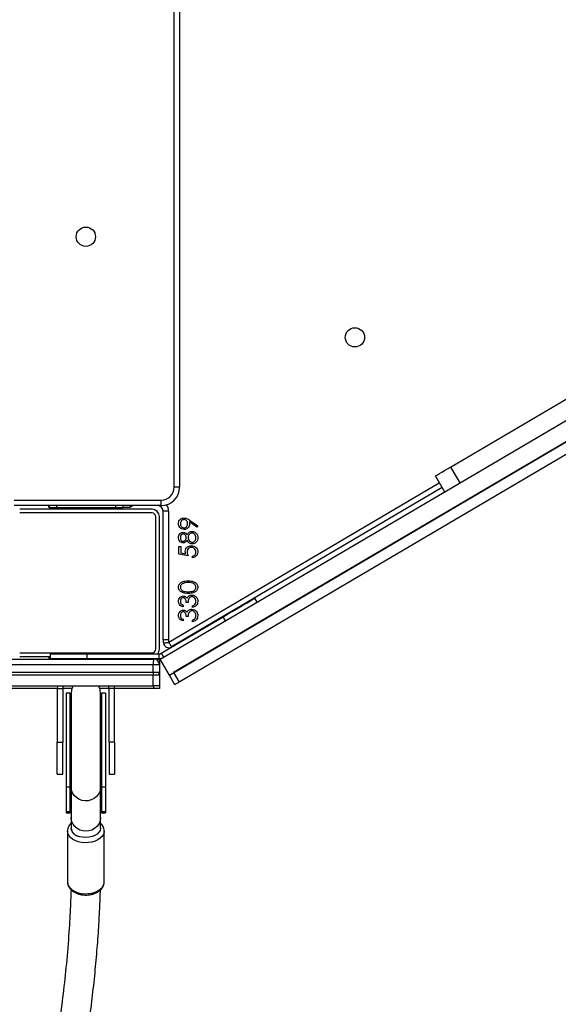
# Model space of a CAD drawing. Units: millimetres. Extents: x 8960 to 11685, y -444 to 818.
# Drawn here: x 10888 to 10918, y -120 to -66 of the extents above; entities that cross this region are included whole.
import ezdxf

# ---------------------------------------------------------------- set-up
doc = ezdxf.new("R2010")
doc.units = ezdxf.units.MM
doc.header["$LTSCALE"] = 50
doc.header["$PDSIZE"] = -1
doc.layers.add('VP-DIM', color=7, linetype='Continuous')
doc.layers.add('VP-HIC', color=6, linetype='Continuous')
doc.layers.add('VP-EQ', color=7, linetype='Continuous', true_color=0x8a3492)
doc.dimstyles.get("Standard").update_dxf_attribs({"dimtxt": 14, "dimasz": 20, "dimexe": 20, "dimexo": 50, "dimgap": 20, "dimtad": 0, "dimdec": 0, "dimzin": 0, "dimdsep": 46, "dimtxsty": 'Standard', "dimcen": -0.09, "dimadec": 0, "dimazin": 0, "dimtfac": 1, "dimtdec": 4, "dimtofl": 0, "dimtmove": 0, "dimatfit": 3, "dimfxl": 70, "dimfxlon": 1, "dimtolj": 1, "dimtzin": 0, "dimarcsym": 0})

# ---------------------------------------------------------------- blocks, each defined once
blk = doc.blocks.new('*D28')
at = {"layer": 'Defpoints', "color": 0}
for p in [(10548.026, 381.728), (10502.943, -290.692), (11482.857, -290.692)]:
    blk.add_point(p, dxfattribs=at)
at = {"layer": 'VP-DIM', "color": 0, "lineweight": -2}
for p, q in [((11412.857, 381.728), (11502.857, 381.728)), ((11482.857, 361.728), (11482.857, 105.518)), ((11482.857, -270.692), (11482.857, -14.482)), ((11412.857, -290.692), (11502.857, -290.692))]:
    blk.add_line(p, q, dxfattribs=at)
at = {"layer": 'VP-DIM', "color": 0}
for points in [[(11486.19, 361.728), (11479.524, 361.728), (11482.857, 381.728)], [(11479.524, -270.692), (11486.19, -270.692), (11482.857, -290.692)]]:
    blk.add_solid(points, dxfattribs=at)
at = {"layer": 'VP-DIM', "color": 0, "insert": (11482.857, 45.518), "char_height": 30, "attachment_point": 5, "rotation": 90}
blk.add_mtext('\\A1;675', dxfattribs=at)
blk = doc.blocks.new('*D29')
at = {"layer": 'Defpoints', "color": 0}
for p in [(10548.026, 531.728), (10551.943, -443.692), (11665.184, -443.692)]:
    blk.add_point(p, dxfattribs=at)
at = {"layer": 'VP-DIM', "color": 0, "lineweight": -2}
for p, q in [((11595.184, 531.728), (11685.184, 531.728)), ((11665.184, 511.728), (11665.184, 104.018)), ((11665.184, -423.692), (11665.184, -15.982)), ((11595.184, -443.692), (11685.184, -443.692))]:
    blk.add_line(p, q, dxfattribs=at)
at = {"layer": 'VP-DIM', "color": 0}
for points in [[(11668.517, 511.728), (11661.85, 511.728), (11665.184, 531.728)], [(11661.85, -423.692), (11668.517, -423.692), (11665.184, -443.692)]]:
    blk.add_solid(points, dxfattribs=at)
at = {"layer": 'VP-DIM', "color": 0, "insert": (11665.184, 44.018), "char_height": 30, "attachment_point": 5, "rotation": 90}
blk.add_mtext('\\A1;975', dxfattribs=at)
blk = doc.blocks.new('*D34')
at = {"layer": 'Defpoints', "color": 0}
for p in [(11223.184, 699.84), (11223.184, 39.545), (9793.184, -85.403)]:
    blk.add_point(p, dxfattribs=at)
at = {"layer": 'VP-DIM', "color": 0, "lineweight": -2}
for p, q in [((9793.184, 629.84), (9793.184, 719.84)), ((11223.184, 629.84), (11223.184, 719.84)), ((9813.184, 699.84), (10438.184, 699.84)), ((11203.184, 699.84), (10578.184, 699.84))]:
    blk.add_line(p, q, dxfattribs=at)
at = {"layer": 'VP-DIM', "color": 0}
for points in [[(9813.184, 703.173), (9813.184, 696.506), (9793.184, 699.84)], [(11203.184, 696.506), (11203.184, 703.173), (11223.184, 699.84)]]:
    blk.add_solid(points, dxfattribs=at)
at = {"layer": 'VP-DIM', "color": 0, "insert": (10508.184, 699.84), "char_height": 30, "attachment_point": 5}
blk.add_mtext('\\A1;1435', dxfattribs=at)
blk = doc.blocks.new('*D36')
at = {"layer": 'Defpoints', "color": 0}
for p in [(11375.184, 798.402), (11375.184, 41.564), (9605.207, -133.423)]:
    blk.add_point(p, dxfattribs=at)
at = {"layer": 'VP-DIM', "color": 0, "lineweight": -2}
for p, q in [((9605.207, 728.402), (9605.207, 818.402)), ((11375.184, 728.402), (11375.184, 818.402)), ((9625.207, 798.402), (10447.683, 798.402)), ((11355.184, 798.402), (10582.683, 798.402))]:
    blk.add_line(p, q, dxfattribs=at)
at = {"layer": 'VP-DIM', "color": 0}
for points in [[(9625.207, 801.735), (9625.207, 795.068), (9605.207, 798.402)], [(11355.184, 795.068), (11355.184, 801.735), (11375.184, 798.402)]]:
    blk.add_solid(points, dxfattribs=at)
at = {"layer": 'VP-DIM', "color": 0, "insert": (10515.183, 798.402), "char_height": 30, "attachment_point": 5}
blk.add_mtext('\\A1;1770', dxfattribs=at)
blk = doc.blocks.new('0330_ok')
at = {"color": 7, "linetype": 'Continuous', "lineweight": 25}
for p, q in [((24894.34, 38766.22), (23690.15, 40814.6)), ((23697.45, 40814.03), (24898.15, 38771.57)), ((24885.72, 38761.15), (23681.53, 40809.54)), ((23692.28, 40810.99), (24892.98, 38768.53)), ((24781.25, 38919.12), (24667.53, 39112.56)), ((24781.25, 38919.12), (24789.88, 38924.18)), ((24786.08, 38910.91), (24794.7, 38915.97)), ((24792.35, 38914.59), (24879, 38767.45)), ((24854.66, 38813.98), (24852.51, 38812.71)), ((24864.79, 38796.75), (24862.64, 38795.48)), ((24882.41, 38761.85), (24862.64, 38795.48)), ((24810.02, 38777.19), (24813.1, 38781.69)), ((24813.81, 38781.19), (24811.03, 38777.13)), ((24813.1, 38781.69), (24813.81, 38781.19)), ((24830.53, 38778.87), (24829.63, 38778.87)), ((24857.58, 38778.74), (24856.68, 38778.74)), ((24865.27, 38778.74), (24864.38, 38778.74)), ((24827.78, 38772.46), (24828.32, 38775.09)), ((24829.51, 38776.43), (24828.48, 38771.43)), ((24854.76, 38776.43), (24854.76, 38775.41)), ((24856.3, 38773.74), (24857.2, 38773.74)), ((24862.45, 38776.43), (24862.45, 38775.41)), ((24863.99, 38773.74), (24864.89, 38773.74)), ((24096.18, 38771.81), (24792.18, 38771.81)), ((24792.18, 38768.81), (24096.18, 38768.81)), ((24792.18, 38771.81), (24792.18, 38768.81)), ((24824.38, 38772.46), (24827.78, 38772.46)), ((24824.38, 38771.43), (24824.38, 38772.46)), ((24828.48, 38771.43), (24824.38, 38771.43)), ((24892.98, 38768.53), (24898.15, 38771.57)), ((24899.51, 38769.26), (24894.34, 38766.22)), ((24805.18, 38765.81), (24875.18, 38765.81)), ((24805.18, 38765.81), (24805.18, 38762.81)), ((24875.18, 38762.81), (24805.18, 38762.81)), ((24875.18, 38765.81), (24875.18, 38762.81)), ((24882.41, 38761.85), (24884.56, 38763.11)), ((24894.34, 38766.22), (24885.72, 38761.15)), ((24799.18, 38681.81), (24799.18, 38761.81)), ((24802.18, 38761.81), (24799.18, 38761.81)), ((24802.18, 38761.81), (24802.18, 38681.81)), ((24880.18, 38760.81), (24808.18, 38760.81)), ((24880.18, 38758.81), (24808.18, 38758.81)), ((24882.75, 38760.58), (24885.25, 38760.58)), ((24882.75, 38721.57), (24882.75, 38760.58)), ((24885.25, 38721.57), (24885.25, 38760.58)), ((24885.68, 38760.81), (24895.68, 38760.81)), ((24885.68, 38760.41), (24885.68, 38760.81)), ((24885.68, 38760.41), (24885.68, 38757.81)), ((24885.68, 37709.2), (24885.68, 38757.81)), ((24888.68, 38760.81), (24888.68, 38757.47)), ((24888.68, 38760.81), (24892.68, 38760.81)), ((24892.68, 38757.47), (24888.68, 38757.47)), ((24888.68, 38757.47), (24888.68, 37708.85)), ((24892.68, 38757.47), (24892.68, 38760.81)), ((24892.68, 37708.85), (24892.68, 38757.47)), ((24894.18, 38760.81), (24900.18, 38760.81)), ((24894.18, 38757.47), (24894.18, 38760.81)), ((24900.18, 38757.47), (24894.18, 38757.47)), ((24894.18, 37708.85), (24894.18, 38757.47)), ((24895.68, 38760.81), (24901.68, 38760.81)), ((24900.18, 38760.81), (24900.18, 38757.47)), ((24900.18, 37708.85), (24900.18, 38757.47)), ((24901.68, 38760.81), (24901.68, 38757.81)), ((24901.68, 38757.81), (24901.68, 38736.41)), ((24804.18, 38756.81), (24804.18, 38684.81)), ((24806.18, 38756.81), (24806.18, 38684.81)), ((24882.18, 38684.81), (24882.18, 38756.81)), ((24802.18, 38746.49), (24803.18, 38744.73)), ((24802.18, 38744.73), (24803.18, 38744.73)), ((24803.18, 38744.73), (24803.18, 38740.9)), ((24802.18, 38740.9), (24803.18, 38740.9)), ((24803.18, 38736.9), (24803.18, 38740.9)), ((24803.18, 38704.9), (24803.18, 38736.9)), ((24804.18, 38736.81), (24803.18, 38736.81)), ((24901.68, 38736.41), (24901.68, 38733.41)), ((24930.68, 38736.41), (24901.68, 38736.41)), ((24930.68, 38736.41), (24930.68, 38733.41)), ((24930.68, 38736.41), (24948.18, 38736.41)), ((24948.18, 38733.41), (24948.18, 38736.41)), ((24901.68, 38733.41), (24901.68, 38728.32)), ((24930.68, 38733.41), (24901.68, 38733.41)), ((24904.18, 38731.56), (24904.18, 38729.31)), ((24904.18, 38731.56), (24955.26, 38731.56)), ((24930.68, 38733.41), (24948.18, 38733.41)), ((24955.26, 38731.56), (24955.26, 38729.31)), ((24955.26, 38731.56), (24968.72, 38731.56)), ((24968.72, 38731.56), (24968.72, 38729.31)), ((24968.72, 38731.56), (24969.22, 38731.56)), ((24969.22, 38729.29), (24969.22, 38731.56)), ((25006.77, 38730.81), (24979.07, 38730.81)), ((24904.18, 38729.31), (24955.26, 38729.31)), ((24955.26, 38729.31), (24968.72, 38729.31)), ((24971.76, 38728.81), (24955.26, 38728.81)), ((24968.93, 38729.18), (24968.19, 38728.81)), ((24977.53, 38728.81), (24971.76, 38728.81)), ((24885.25, 38721.57), (24882.75, 38721.57)), ((24882.75, 38701.58), (24882.75, 38721.57)), ((24885.25, 38701.58), (24885.25, 38721.57)), ((24901.68, 38713.34), (24901.68, 38708.21)), ((24904.18, 38712.31), (24904.18, 38710.06)), ((24955.26, 38712.31), (24904.18, 38712.31)), ((24904.18, 38710.06), (24955.26, 38710.06)), ((24955.26, 38712.81), (24971.76, 38712.81)), ((24955.26, 38712.31), (24955.26, 38710.06)), ((24968.72, 38712.31), (24955.26, 38712.31)), ((24955.26, 38710.06), (24968.72, 38710.06)), ((24968.72, 38712.31), (24968.72, 38710.06)), ((24968.72, 38710.06), (24969.22, 38710.06)), ((24969.22, 38710.06), (24969.22, 38712.34)), ((24971.76, 38712.81), (24977.53, 38712.81)), ((24979.07, 38710.81), (25006.77, 38710.81)), ((24803.18, 38700.9), (24803.18, 38704.9)), ((24803.18, 38704.81), (24804.18, 38704.81)), ((24901.68, 38708.21), (24930.68, 38708.21)), ((24901.68, 38705.21), (24901.68, 38708.21)), ((24901.68, 38705.21), (24901.68, 38647.3)), ((24901.68, 38705.21), (24930.68, 38705.21)), ((24948.18, 38708.21), (24930.68, 38708.21)), ((24930.68, 38705.21), (24930.68, 38708.21)), ((24948.18, 38705.21), (24930.68, 38705.21)), ((24948.18, 38705.21), (24948.18, 38708.21)), ((24802.18, 38700.9), (24803.18, 38700.9)), ((24803.18, 38700.73), (24802.18, 38700.73)), ((24803.18, 38700.9), (24803.18, 38700.73)), ((24885.25, 38701.58), (24882.75, 38701.58)), ((24884.18, 38684.81), (24884.18, 38701.58)), ((24885.68, 38700.81), (24884.18, 38700.81))]:
    blk.add_line(p, q, dxfattribs=at)
at = {"color": 8, "linetype": 'Continuous', "lineweight": 25}
for p, q in [((24876.42, 38765.92), (24789.77, 38913.07)), ((24885.1, 38761.83), (24885.26, 38761.93)), ((24885.25, 38760.41), (24885.68, 38760.41)), ((24885.68, 38757.9), (24885.68, 38757.9)), ((24901.68, 38757.81), (24900.18, 38757.81)), ((24802.18, 38736.9), (24803.18, 38736.9)), ((24885.25, 38720.81), (24885.68, 38720.81)), ((24802.18, 38704.9), (24803.18, 38704.9))]:
    blk.add_line(p, q, dxfattribs=at)
at = {"color": 7, "linetype": 'Continuous', "lineweight": 25, "flags": 128}
for points in [[(24786.08, 38910.91), (24786.03, 38911), (24785.78, 38911.41), (24785.36, 38912.14), (24784.76, 38913.15), (24784.03, 38914.4), (24783.17, 38915.85), (24782.24, 38917.44), (24781.25, 38919.12)], [(24862.64, 38795.48), (24861.2, 38797.93), (24859.78, 38800.33), (24858.43, 38802.64), (24857.16, 38804.8), (24856, 38806.76), (24854.98, 38808.5), (24854.11, 38809.98), (24853.42, 38811.15), (24852.92, 38812.01), (24852.61, 38812.54), (24852.51, 38812.71)], [(24898.15, 38771.57), (24898.43, 38771.11), (24898.68, 38770.67), (24898.92, 38770.27), (24899.12, 38769.92), (24899.29, 38769.64), (24899.41, 38769.43), (24899.49, 38769.3), (24899.51, 38769.26)], [(24879, 38767.45), (24878.95, 38767.42), (24878.81, 38767.33), (24878.57, 38767.19), (24878.25, 38767), (24877.85, 38766.77), (24877.41, 38766.51), (24876.92, 38766.22), (24876.42, 38765.92)], [(24876.95, 38762.97), (24876.94, 38763.03), (24876.91, 38763.2), (24876.86, 38763.47), (24876.79, 38763.84), (24876.71, 38764.28), (24876.62, 38764.79), (24876.52, 38765.35), (24876.42, 38765.92)], [(24901.68, 38736.41), (24900.51, 38736.3), (24900.18, 38736.22)], [(24904.18, 38729.31), (24905.94, 38729.13), (24906.67, 38728.94)], [(24977.32, 38728.81), (24977.68, 38728.8), (24978.76, 38728.52), (24979.78, 38727.88), (24980.7, 38726.91), (24981.46, 38725.65), (24982.05, 38724.17), (24982.42, 38722.53), (24982.57, 38720.81)], [(24982.57, 38720.81), (24982.48, 38719.09), (24982.15, 38717.46), (24981.62, 38715.97), (24980.89, 38714.72), (24980, 38713.75), (24979, 38713.11), (24977.93, 38712.83), (24977.74, 38712.82)], [(24907.03, 38712.81), (24905.94, 38712.5), (24904.18, 38712.31)], [(24900.18, 38705.4), (24900.51, 38705.33), (24901.68, 38705.21)]]:
    blk.add_lwpolyline(points, dxfattribs=at)
at = {"color": 8, "linetype": 'Continuous', "lineweight": 25, "flags": 128}
for points in [[(24979.17, 38730.81), (24979.68, 38730.77), (24980.87, 38730.41), (24982, 38729.7), (24983.02, 38728.67), (24983.9, 38727.36), (24984.6, 38725.81), (24985.11, 38724.08), (24985.39, 38722.24), (24985.45, 38720.34), (24985.28, 38718.46), (24984.88, 38716.66), (24984.27, 38715.01), (24983.48, 38713.58), (24982.52, 38712.4), (24981.44, 38711.53), (24980.28, 38710.99), (24979.07, 38710.81)], [(25006.77, 38710.81), (25007.98, 38710.99), (25009.14, 38711.53), (25010.22, 38712.4), (25011.18, 38713.58), (25011.97, 38715.01), (25012.58, 38716.66), (25012.98, 38718.46), (25013.15, 38720.34), (25013.09, 38722.24), (25012.81, 38724.08), (25012.3, 38725.81), (25011.6, 38727.36), (25010.72, 38728.67), (25009.7, 38729.7), (25008.57, 38730.41), (25007.38, 38730.77), (25006.77, 38730.81)], [(24955.26, 38729.31), (24953.62, 38729.13), (24952.95, 38728.94)], [(24955.26, 38728.81), (24956.06, 38728.77), (24957.63, 38728.39), (24959.09, 38727.67), (24960.36, 38726.62), (24961.4, 38725.3), (24962.15, 38723.77), (24962.58, 38722.11), (24962.67, 38720.38), (24962.41, 38718.67), (24961.82, 38717.07), (24960.92, 38715.63), (24959.75, 38714.44), (24958.38, 38713.55), (24956.86, 38713), (24955.26, 38712.81), (24955.26, 38712.81)], [(24971.76, 38728.81), (24972.37, 38728.79), (24973.92, 38728.47), (24975.37, 38727.8), (24976.65, 38726.83), (24977.72, 38725.58), (24978.52, 38724.11), (24979.01, 38722.5), (24979.18, 38720.81), (24979.01, 38719.13), (24978.52, 38717.51), (24977.72, 38716.05), (24976.65, 38714.8), (24975.37, 38713.82), (24973.92, 38713.16), (24972.37, 38712.84), (24971.76, 38712.81)], [(24952.62, 38712.81), (24953.62, 38712.5), (24955.26, 38712.31)]]:
    blk.add_lwpolyline(points, dxfattribs=at)
at = {"color": 7, "linetype": 'Continuous', "lineweight": 25}
for centre in [(24710.7, 38867.16), (24655.99, 38720.81)]:
    blk.add_circle(centre, 5.25, dxfattribs=at)
for centre, radius, start, end in [((24792.18, 38761.81), 10, 0, 90), ((24792.18, 38761.81), 7, 0, 90), ((24805.18, 38759.81), 3, 90, 180), ((24875.18, 38772.81), 7, 270, 280.2225), ((24875.18, 38772.81), 10, 270, 280.2225), ((24876.42, 38765.92), 3, 280.2225, 30.4934), ((24880.25, 38760.58), 5, 0, 30.45), ((24808.18, 38756.81), 4, 90, 180), ((24808.18, 38756.81), 2, 90, 180), ((24880.18, 38756.81), 4, 49.8734, 90), ((24880.18, 38756.81), 2, 0, 90), ((24880.25, 38760.58), 2.5, 0, 30.45), ((24882.68, 38760.41), 3, 0, 30.45), ((24888.68, 38757.81), 3, 90, 180), ((24887.94, 38764.19), 6.77, 250.4842, 276.279), ((24892.68, 38757.81), 3, 60, 90), ((24901.68, 38730.41), 3, 90, 120), ((24976.87, 38717.97), 5.2, 277.3398, 345.5755), ((24901.68, 38711.21), 3, 240, 270)]:
    blk.add_arc(centre, radius, start, end, dxfattribs=at)
at = {"color": 8, "linetype": 'Continuous', "lineweight": 25}
for centre, radius, start, end in [((24805.18, 38759.81), 6, 90, 124.9309), ((24892.72, 38780.1), 22.64, 269.8806, 273.6793), ((24968.72, 38721.93), 7.38, 90.0399, 111.2155), ((24968.72, 38719.69), 7.38, 248.7845, 269.9601)]:
    blk.add_arc(centre, radius, start, end, dxfattribs=at)
at = {"color": 7, "linetype": 'Continuous', "lineweight": 25}
for points, knots in [([(24816.17, 38778.52), (24816.21, 38778.95), (24816.29, 38779.71), (24816.73, 38780.32), (24816.93, 38780.59)], [0, 0, 0, 0, 0.559378, 1, 1, 1, 1]), ([(24818.11, 38775.86), (24817.82, 38776.02), (24817.25, 38776.34), (24816.6, 38776.99), (24816.23, 38777.75), (24816.19, 38778.27), (24816.17, 38778.52)], [0, 0, 0, 0, 0.2804824, 0.5602371, 0.7800879, 1, 1, 1, 1]), ([(24816.93, 38780.59), (24817.36, 38780.96), (24818.13, 38781.62), (24819.14, 38781.67), (24819.58, 38781.69)], [0, 0, 0, 0, 0.5577514, 1, 1, 1, 1]), ([(24819.57, 38780.66), (24819.23, 38780.64), (24818.54, 38780.6), (24817.71, 38780.07), (24817.17, 38779.35), (24817.1, 38778.81), (24817.07, 38778.54)], [0, 0, 0, 0, 0.280655, 0.560045, 0.780226, 1, 1, 1, 1]), ([(24817.07, 38778.54), (24817.13, 38778.21), (24817.25, 38777.54), (24817.95, 38776.88), (24818.73, 38776.49), (24819.25, 38776.45), (24819.52, 38776.43)], [0, 0, 0, 0, 0.278333, 0.558517, 0.779161, 1, 1, 1, 1]), ([(24819.52, 38776.43), (24819.87, 38776.46), (24820.57, 38776.52), (24821.4, 38777.08), (24821.97, 38777.81), (24822.04, 38778.36), (24822.07, 38778.63)], [0, 0, 0, 0, 0.280275, 0.560099, 0.780227, 1, 1, 1, 1]), ([(24822.07, 38778.63), (24822.01, 38778.97), (24821.9, 38779.63), (24820.97, 38780.51), (24820.1, 38780.61), (24819.57, 38780.66)], [0, 0, 0, 0, 0.2798082, 0.5601468, 1, 1, 1, 1]), ([(24819.58, 38781.69), (24820.07, 38781.66), (24821.03, 38781.6), (24822.16, 38780.79), (24822.84, 38779.73), (24822.92, 38778.98), (24822.97, 38778.6)], [0, 0, 0, 0, 0.280541, 0.559264, 0.779791, 1, 1, 1, 1]), ([(24822.97, 38778.6), (24822.93, 38778.27), (24822.87, 38777.6), (24822.2, 38776.56), (24821.45, 38776.13), (24820.99, 38775.86)], [0, 0, 0, 0, 0.280007, 0.559871, 1, 1, 1, 1]), ([(24823.99, 38778.17), (24824.05, 38778.69), (24824.17, 38779.72), (24825.07, 38780.93), (24826.25, 38781.6), (24827.07, 38781.66), (24827.48, 38781.69)], [0, 0, 0, 0, 0.279898, 0.559339, 0.779447, 1, 1, 1, 1]), ([(24827.43, 38780.66), (24827.05, 38780.62), (24826.3, 38780.53), (24825.47, 38779.85), (24824.96, 38779.01), (24824.91, 38778.42), (24824.89, 38778.13)], [0, 0, 0, 0, 0.279615, 0.559402, 0.779594, 1, 1, 1, 1]), ([(24829.63, 38778.87), (24829.56, 38779.15), (24829.4, 38779.72), (24828.79, 38780.29), (24828.11, 38780.61), (24827.66, 38780.65), (24827.43, 38780.66)], [0, 0, 0, 0, 0.280008, 0.559207, 0.779652, 1, 1, 1, 1]), ([(24827.48, 38781.69), (24827.91, 38781.65), (24828.77, 38781.56), (24829.73, 38780.79), (24830.34, 38779.86), (24830.47, 38779.2), (24830.53, 38778.87)], [0, 0, 0, 0, 0.279604, 0.559033, 0.779346, 1, 1, 1, 1]), ([(24843.1, 38776.44), (24843.11, 38777.03), (24843.14, 38778.2), (24843.63, 38779.92), (24844.59, 38781.09), (24845.66, 38781.62), (24846.25, 38781.67), (24846.55, 38781.69)], [0, 0, 0, 0, 0.250979, 0.501093, 0.749643, 0.874823, 1, 1, 1, 1]), ([(24844.37, 38778.95), (24844.24, 38778.49), (24844.02, 38777.66), (24844, 38776.81), (24843.99, 38776.43)], [0, 0, 0, 0, 0.559612, 1, 1, 1, 1]), ([(24846.52, 38780.66), (24846.24, 38780.63), (24845.7, 38780.56), (24844.85, 38779.99), (24844.55, 38779.34), (24844.37, 38778.95)], [0, 0, 0, 0, 0.28021, 0.560816, 1, 1, 1, 1]), ([(24848.99, 38776.43), (24848.98, 38776.89), (24848.97, 38777.8), (24848.7, 38779.16), (24848.01, 38780.13), (24847.2, 38780.59), (24846.75, 38780.64), (24846.52, 38780.66)], [0, 0, 0, 0, 0.251095, 0.501387, 0.749644, 0.874877, 1, 1, 1, 1]), ([(24846.55, 38781.69), (24846.84, 38781.67), (24847.42, 38781.62), (24848.22, 38781.22), (24848.87, 38780.62), (24849.48, 38779.62), (24849.85, 38778.18), (24849.88, 38777.02), (24849.89, 38776.44)], [0, 0, 0, 0, 0.124919, 0.249811, 0.374728, 0.499839, 0.749497, 1, 1, 1, 1]), ([(24850.79, 38778.46), (24850.86, 38778.95), (24851, 38779.94), (24851.94, 38781.01), (24853.08, 38781.6), (24853.86, 38781.66), (24854.25, 38781.69)], [0, 0, 0, 0, 0.279342, 0.558791, 0.779297, 1, 1, 1, 1]), ([(24854.23, 38780.66), (24853.88, 38780.64), (24853.19, 38780.59), (24852.35, 38780.08), (24851.79, 38779.36), (24851.72, 38778.82), (24851.68, 38778.55)], [0, 0, 0, 0, 0.2805775, 0.5601532, 0.7803115, 1, 1, 1, 1]), ([(24851.68, 38778.55), (24851.7, 38778.37), (24851.73, 38778.03), (24852.04, 38777.39), (24852.7, 38776.77), (24853.72, 38776.5), (24854.42, 38776.46), (24854.76, 38776.43)], [0, 0, 0, 0, 0.125229, 0.250498, 0.499252, 0.749066, 1, 1, 1, 1]), ([(24855.9, 38780.12), (24855.61, 38780.3), (24855.1, 38780.63), (24854.5, 38780.65), (24854.23, 38780.66)], [0, 0, 0, 0, 0.558705, 1, 1, 1, 1]), ([(24854.25, 38781.69), (24854.71, 38781.65), (24855.62, 38781.57), (24856.7, 38780.8), (24857.33, 38779.79), (24857.5, 38779.09), (24857.58, 38778.74)], [0, 0, 0, 0, 0.2798678, 0.5590109, 0.7792589, 1, 1, 1, 1]), ([(24856.68, 38778.74), (24856.59, 38779.03), (24856.43, 38779.55), (24856.06, 38779.95), (24855.9, 38780.12)], [0, 0, 0, 0, 0.560686, 1, 1, 1, 1]), ([(24858.48, 38778.46), (24858.55, 38778.95), (24858.69, 38779.94), (24859.63, 38781.01), (24860.78, 38781.6), (24861.55, 38781.66), (24861.94, 38781.69)], [0, 0, 0, 0, 0.279342, 0.55879, 0.779275, 1, 1, 1, 1]), ([(24861.92, 38780.66), (24861.58, 38780.64), (24860.88, 38780.59), (24860.04, 38780.08), (24859.48, 38779.36), (24859.41, 38778.82), (24859.38, 38778.55)], [0, 0, 0, 0, 0.2805775, 0.5601532, 0.7803115, 1, 1, 1, 1]), ([(24859.38, 38778.55), (24859.39, 38778.37), (24859.42, 38778.03), (24859.73, 38777.39), (24860.39, 38776.77), (24861.42, 38776.5), (24862.11, 38776.46), (24862.45, 38776.43)], [0, 0, 0, 0, 0.125231, 0.250491, 0.49927, 0.749061, 1, 1, 1, 1]), ([(24863.59, 38780.12), (24863.31, 38780.3), (24862.79, 38780.63), (24862.19, 38780.65), (24861.92, 38780.66)], [0, 0, 0, 0, 0.558705, 1, 1, 1, 1]), ([(24861.94, 38781.69), (24862.4, 38781.65), (24863.32, 38781.57), (24864.4, 38780.8), (24865.03, 38779.79), (24865.19, 38779.09), (24865.27, 38778.74)], [0, 0, 0, 0, 0.27987, 0.559015, 0.779264, 1, 1, 1, 1]), ([(24864.38, 38778.74), (24864.29, 38779.03), (24864.12, 38779.55), (24863.76, 38779.95), (24863.59, 38780.12)], [0, 0, 0, 0, 0.560686, 1, 1, 1, 1]), ([(24808.86, 38774.25), (24808.96, 38774.84), (24809.14, 38775.91), (24809.75, 38776.79), (24810.02, 38777.19)], [0, 0, 0, 0, 0.5581813, 1, 1, 1, 1]), ([(24811.96, 38771.18), (24811.51, 38771.23), (24810.6, 38771.34), (24809.57, 38772.15), (24808.97, 38773.18), (24808.9, 38773.89), (24808.86, 38774.25)], [0, 0, 0, 0, 0.27976, 0.559191, 0.77961, 1, 1, 1, 1]), ([(24811.92, 38776.18), (24811.61, 38776.15), (24810.99, 38776.1), (24810.27, 38775.59), (24809.83, 38774.91), (24809.78, 38774.43), (24809.76, 38774.19)], [0, 0, 0, 0, 0.280244, 0.55958, 0.779792, 1, 1, 1, 1]), ([(24809.76, 38774.19), (24809.81, 38773.88), (24809.9, 38773.25), (24810.55, 38772.62), (24811.27, 38772.26), (24811.76, 38772.22), (24812.01, 38772.2)], [0, 0, 0, 0, 0.278773, 0.558612, 0.779202, 1, 1, 1, 1]), ([(24811.03, 38777.13), (24811.23, 38777.15), (24811.58, 38777.2), (24811.93, 38777.2), (24812.08, 38777.2)], [0, 0, 0, 0, 0.559946, 1, 1, 1, 1]), ([(24814.25, 38774.19), (24814.2, 38774.51), (24814.1, 38775.15), (24813.41, 38775.77), (24812.67, 38776.13), (24812.17, 38776.16), (24811.92, 38776.18)], [0, 0, 0, 0, 0.278427, 0.558339, 0.779084, 1, 1, 1, 1]), ([(24815.15, 38774.24), (24815.09, 38773.78), (24814.98, 38772.85), (24814.1, 38771.85), (24813.05, 38771.28), (24812.32, 38771.21), (24811.96, 38771.18)], [0, 0, 0, 0, 0.279563, 0.558865, 0.779436, 1, 1, 1, 1]), ([(24812.01, 38772.2), (24812.32, 38772.23), (24812.95, 38772.29), (24813.68, 38772.8), (24814.17, 38773.45), (24814.22, 38773.94), (24814.25, 38774.19)], [0, 0, 0, 0, 0.280189, 0.56002, 0.780098, 1, 1, 1, 1]), ([(24812.08, 38777.2), (24812.53, 38777.16), (24813.42, 38777.06), (24814.43, 38776.27), (24815.05, 38775.29), (24815.12, 38774.59), (24815.15, 38774.24)], [0, 0, 0, 0, 0.279802, 0.559487, 0.779634, 1, 1, 1, 1]), ([(24816.68, 38773.77), (24816.71, 38774.02), (24816.75, 38774.52), (24817.23, 38775.31), (24817.77, 38775.65), (24818.11, 38775.86)], [0, 0, 0, 0, 0.28016, 0.560256, 1, 1, 1, 1]), ([(24819.52, 38771.18), (24819.12, 38771.22), (24818.33, 38771.31), (24817.39, 38771.97), (24816.8, 38772.83), (24816.72, 38773.46), (24816.68, 38773.77)], [0, 0, 0, 0, 0.279963, 0.559704, 0.77995, 1, 1, 1, 1]), ([(24819.54, 38775.41), (24819.27, 38775.38), (24818.74, 38775.32), (24818.1, 38774.92), (24817.68, 38774.36), (24817.61, 38773.94), (24817.58, 38773.74)], [0, 0, 0, 0, 0.280154, 0.560139, 0.780476, 1, 1, 1, 1]), ([(24817.58, 38773.74), (24817.64, 38773.48), (24817.74, 38772.96), (24818.48, 38772.3), (24819.16, 38772.24), (24819.57, 38772.2)], [0, 0, 0, 0, 0.278999, 0.559807, 1, 1, 1, 1]), ([(24822.45, 38773.74), (24822.38, 38773.34), (24822.24, 38772.54), (24821.41, 38771.71), (24820.47, 38771.25), (24819.84, 38771.2), (24819.52, 38771.18)], [0, 0, 0, 0, 0.27887, 0.558475, 0.779179, 1, 1, 1, 1]), ([(24821.56, 38773.76), (24821.5, 38774.02), (24821.39, 38774.56), (24820.79, 38775.06), (24820.17, 38775.36), (24819.75, 38775.39), (24819.54, 38775.41)], [0, 0, 0, 0, 0.27777, 0.558295, 0.779091, 1, 1, 1, 1]), ([(24819.57, 38772.2), (24819.84, 38772.22), (24820.36, 38772.26), (24821.01, 38772.62), (24821.47, 38773.14), (24821.53, 38773.55), (24821.56, 38773.76)], [0, 0, 0, 0, 0.280678, 0.560563, 0.78064, 1, 1, 1, 1]), ([(24820.99, 38775.86), (24821.44, 38775.58), (24822.23, 38775.06), (24822.39, 38774.15), (24822.45, 38773.74)], [0, 0, 0, 0, 0.560104, 1, 1, 1, 1]), ([(24827.14, 38774.9), (24826.66, 38774.95), (24825.71, 38775.05), (24824.65, 38775.94), (24824.07, 38777.04), (24824.02, 38777.79), (24823.99, 38778.17)], [0, 0, 0, 0, 0.27967, 0.558979, 0.779277, 1, 1, 1, 1]), ([(24824.89, 38778.13), (24824.93, 38777.78), (24825, 38777.09), (24825.67, 38776.34), (24826.49, 38775.97), (24827.03, 38775.94), (24827.3, 38775.92)], [0, 0, 0, 0, 0.279581, 0.558681, 0.779121, 1, 1, 1, 1]), ([(24828.32, 38775.09), (24828.1, 38775.03), (24827.72, 38774.92), (24827.32, 38774.9), (24827.14, 38774.9)], [0, 0, 0, 0, 0.560147, 1, 1, 1, 1]), ([(24827.3, 38775.92), (24827.73, 38775.96), (24828.48, 38776.04), (24829.19, 38776.31), (24829.51, 38776.43)], [0, 0, 0, 0, 0.559445, 1, 1, 1, 1]), ([(24846.55, 38771.18), (24846.25, 38771.2), (24845.66, 38771.25), (24844.59, 38771.77), (24843.63, 38772.96), (24843.14, 38774.67), (24843.11, 38775.85), (24843.1, 38776.44)], [0, 0, 0, 0, 0.125186, 0.250375, 0.498896, 0.749018, 1, 1, 1, 1]), ([(24843.99, 38776.43), (24844.01, 38775.98), (24844.03, 38775.06), (24844.36, 38773.72), (24845.02, 38772.74), (24845.83, 38772.28), (24846.29, 38772.23), (24846.52, 38772.2)], [0, 0, 0, 0, 0.250928, 0.501314, 0.749666, 0.874911, 1, 1, 1, 1]), ([(24846.52, 38772.2), (24846.75, 38772.23), (24847.2, 38772.27), (24848.01, 38772.73), (24848.7, 38773.7), (24848.96, 38775.06), (24848.98, 38775.98), (24848.99, 38776.43)], [0, 0, 0, 0, 0.125149, 0.250391, 0.498664, 0.748949, 1, 1, 1, 1]), ([(24849.89, 38776.44), (24849.88, 38775.85), (24849.85, 38774.69), (24849.49, 38773.25), (24848.87, 38772.25), (24848.22, 38771.65), (24847.42, 38771.25), (24846.84, 38771.2), (24846.55, 38771.18)], [0, 0, 0, 0, 0.250528, 0.500151, 0.625272, 0.750205, 0.875107, 1, 1, 1, 1]), ([(24851.38, 38776.69), (24851.19, 38776.99), (24850.85, 38777.54), (24850.81, 38778.18), (24850.79, 38778.46)], [0, 0, 0, 0, 0.559483, 1, 1, 1, 1]), ([(24851.3, 38773.78), (24851.32, 38774.01), (24851.35, 38774.47), (24851.71, 38775.24), (24852.18, 38775.61), (24852.47, 38775.83)], [0, 0, 0, 0, 0.280498, 0.560782, 1, 1, 1, 1]), ([(24854.22, 38771.18), (24853.82, 38771.22), (24853.01, 38771.31), (24852.04, 38771.95), (24851.42, 38772.82), (24851.34, 38773.46), (24851.3, 38773.78)], [0, 0, 0, 0, 0.280071, 0.559874, 0.780083, 1, 1, 1, 1]), ([(24852.47, 38775.83), (24852.24, 38775.95), (24851.82, 38776.17), (24851.52, 38776.53), (24851.38, 38776.69)], [0, 0, 0, 0, 0.559805, 1, 1, 1, 1]), ([(24854.76, 38775.41), (24854.2, 38775.36), (24853.35, 38775.28), (24852.52, 38774.69), (24852.24, 38774.19), (24852.21, 38773.91), (24852.2, 38773.77)], [0, 0, 0, 0, 0.4993822, 0.7490108, 0.8745162, 1, 1, 1, 1]), ([(24852.2, 38773.77), (24852.25, 38773.51), (24852.35, 38772.98), (24853.12, 38772.34), (24853.79, 38772.25), (24854.21, 38772.2)], [0, 0, 0, 0, 0.2788727, 0.560005, 1, 1, 1, 1]), ([(24854.21, 38772.2), (24854.47, 38772.22), (24854.99, 38772.26), (24855.81, 38772.77), (24856.12, 38773.37), (24856.3, 38773.74)], [0, 0, 0, 0, 0.280622, 0.560397, 1, 1, 1, 1]), ([(24857.2, 38773.74), (24857.08, 38773.36), (24856.85, 38772.59), (24856.09, 38771.74), (24855.16, 38771.25), (24854.54, 38771.2), (24854.22, 38771.18)], [0, 0, 0, 0, 0.280272, 0.559679, 0.779741, 1, 1, 1, 1]), ([(24859.08, 38776.69), (24858.89, 38776.99), (24858.54, 38777.54), (24858.5, 38778.18), (24858.48, 38778.46)], [0, 0, 0, 0, 0.559483, 1, 1, 1, 1]), ([(24858.99, 38773.78), (24859.01, 38774.01), (24859.04, 38774.47), (24859.4, 38775.24), (24859.87, 38775.61), (24860.16, 38775.83)], [0, 0, 0, 0, 0.280498, 0.560782, 1, 1, 1, 1]), ([(24861.91, 38771.18), (24861.51, 38771.22), (24860.7, 38771.31), (24859.73, 38771.95), (24859.12, 38772.82), (24859.03, 38773.46), (24858.99, 38773.78)], [0, 0, 0, 0, 0.280071, 0.559874, 0.780083, 1, 1, 1, 1]), ([(24860.16, 38775.83), (24859.93, 38775.95), (24859.51, 38776.17), (24859.21, 38776.53), (24859.08, 38776.69)], [0, 0, 0, 0, 0.55987, 1, 1, 1, 1]), ([(24862.45, 38775.41), (24861.89, 38775.36), (24861.04, 38775.28), (24860.21, 38774.69), (24859.93, 38774.19), (24859.9, 38773.91), (24859.89, 38773.77)], [0, 0, 0, 0, 0.499391, 0.748995, 0.87452, 1, 1, 1, 1]), ([(24859.89, 38773.77), (24859.94, 38773.51), (24860.04, 38772.98), (24860.81, 38772.34), (24861.49, 38772.25), (24861.9, 38772.2)], [0, 0, 0, 0, 0.278866, 0.560036, 1, 1, 1, 1]), ([(24861.9, 38772.2), (24862.16, 38772.22), (24862.68, 38772.26), (24863.51, 38772.77), (24863.81, 38773.37), (24863.99, 38773.74)], [0, 0, 0, 0, 0.280616, 0.560384, 1, 1, 1, 1]), ([(24864.89, 38773.74), (24864.77, 38773.36), (24864.54, 38772.59), (24863.78, 38771.74), (24862.86, 38771.25), (24862.23, 38771.2), (24861.91, 38771.18)], [0, 0, 0, 0, 0.280285, 0.559675, 0.77974, 1, 1, 1, 1]), ([(24979.2, 38730.79), (24979.14, 38730.8), (24978.66, 38730.87), (24977.75, 38730.68), (24976.53, 38730.23), (24975.53, 38729.59), (24975.01, 38729.04), (24974.8, 38728.81)], [0, 0, 0, 0, 0.031889, 0.296391, 0.558198, 0.823333, 1, 1, 1, 1]), ([(25006.77, 38710.81), (25007.05, 38710.83), (25007.77, 38710.86), (25008.88, 38711.2), (25010.04, 38711.84), (25011.09, 38712.75), (25012.01, 38713.91), (25012.78, 38715.3), (25013.36, 38716.88), (25013.74, 38718.59), (25013.91, 38720.36), (25013.85, 38722.15), (25013.58, 38723.91), (25013.09, 38725.58), (25012.38, 38727.11), (25011.48, 38728.45), (25010.42, 38729.5), (25009.27, 38730.26), (25008.05, 38730.69), (25007.14, 38730.87), (25006.66, 38730.8), (25006.63, 38730.8)], [0, 0, 0, 0, 0.0349925, 0.0873554, 0.1399206, 0.1938772, 0.2497477, 0.3072204, 0.3655339, 0.423981, 0.4823807, 0.5408012, 0.5993965, 0.6583149, 0.7177136, 0.7776326, 0.8375365, 0.8900316, 0.9409228, 0.995321, 1, 1, 1, 1]), ([(24904.59, 38728.81), (24903.51, 38728.74), (24901.98, 38728.64), (24900.58, 38727.89), (24900.18, 38727.68)], [0, 0, 0, 0, 0.713262, 1, 1, 1, 1]), ([(24955.26, 38728.81), (24954.83, 38728.81), (24953.98, 38728.81), (24952.34, 38728.81), (24950.57, 38728.81), (24948.16, 38728.81), (24945.12, 38728.81), (24941.55, 38728.81), (24938.37, 38728.81), (24934.66, 38728.81), (24931.05, 38728.81), (24927.54, 38728.81), (24924.81, 38728.81), (24921.7, 38728.81), (24918.57, 38728.81), (24915.56, 38728.81), (24912.83, 38728.81), (24910.41, 38728.81), (24908.37, 38728.81), (24906.74, 38728.81), (24905.39, 38728.81), (24904.86, 38728.81), (24904.59, 38728.81)], [0, 0, 0, 0, 0.047091, 0.09157, 0.13328, 0.172181, 0.241828, 0.300719, 0.34883, 0.389641, 0.468256, 0.506284, 0.543816, 0.589717, 0.647645, 0.692976, 0.743657, 0.799696, 0.845253, 0.893822, 0.945404, 1, 1, 1, 1]), ([(24968.72, 38729.31), (24969, 38729.33), (24969.32, 38729.34), (24969.19, 38729.29), (24969.18, 38729.29)], [0, 0, 0, 0, 0.877541, 1, 1, 1, 1]), ([(25116.71, 38717.08), (25116.49, 38717.12), (25110.14, 38718.36), (25099.23, 38720.16), (25083.88, 38722.49), (25070.08, 38724.3), (25056.31, 38725.82), (25042.87, 38727.03), (25031.33, 38727.84), (25021.62, 38728.35), (25015.42, 38728.62), (25011.94, 38728.71), (25011.12, 38728.73)], [0, 0, 0, 0, 0.006524, 0.187151, 0.317508, 0.450512, 0.582483, 0.708595, 0.828863, 0.904458, 0.97757, 1, 1, 1, 1]), ([(24900.18, 38714.03), (24900.42, 38713.87), (24901.22, 38713.36), (24902.75, 38712.93), (24903.99, 38712.85), (24904.59, 38712.81)], [0, 0, 0, 0, 0.186564, 0.604125, 1, 1, 1, 1]), ([(24904.59, 38712.81), (24904.82, 38712.81), (24905.26, 38712.81), (24906.34, 38712.81), (24907.62, 38712.81), (24909.48, 38712.81), (24912, 38712.81), (24915.11, 38712.81), (24917.99, 38712.81), (24921.45, 38712.81), (24924.93, 38712.81), (24928.41, 38712.81), (24931.18, 38712.81), (24934.4, 38712.81), (24937.74, 38712.81), (24941.05, 38712.81), (24944.15, 38712.81), (24947.02, 38712.81), (24949.58, 38712.81), (24951.76, 38712.81), (24953.75, 38712.81), (24954.75, 38712.81), (24955.26, 38712.81)], [0, 0, 0, 0, 0.047103, 0.091505, 0.133199, 0.172189, 0.241992, 0.301, 0.349213, 0.390063, 0.468725, 0.506773, 0.544298, 0.590118, 0.647965, 0.693227, 0.743826, 0.799757, 0.845211, 0.893733, 0.945404, 1, 1, 1, 1]), ([(24968.21, 38712.81), (24968.35, 38712.73), (24968.86, 38712.45), (24969.03, 38712.4), (24969.16, 38712.36)], [0, 0, 0, 0, 0.290991, 1, 1, 1, 1]), ([(24969.14, 38712.34), (24969.16, 38712.33), (24969.19, 38712.31), (24968.89, 38712.31), (24968.72, 38712.31)], [0, 0, 0, 0, 0.449798, 1, 1, 1, 1]), ([(24974.76, 38712.81), (24974.76, 38712.81), (24975.09, 38712.38), (24975.87, 38711.81), (24977.08, 38711.14), (24978.17, 38710.85), (24978.85, 38710.82), (24979.07, 38710.81)], [0, 0, 0, 0, 0.005876, 0.310435, 0.574836, 0.859075, 1, 1, 1, 1]), ([(25011, 38712.73), (25011.94, 38712.7), (25014.92, 38712.61), (25020.14, 38712.4), (25026.86, 38712.06), (25037.31, 38711.41), (25051.02, 38710.29), (25067.52, 38708.51), (25083.72, 38706.36), (25099.03, 38704), (25109, 38702.2), (25113.59, 38701.37)], [0, 0, 0, 0, 0.026738, 0.084182, 0.148289, 0.218201, 0.383613, 0.544189, 0.699962, 0.861549, 1, 1, 1, 1])]:
    blk.add_open_spline(points, degree=3, knots=knots, dxfattribs=at)
blk = doc.blocks.new('0330 2D')
at = {"xscale": 0.1, "yscale": 0.1, "zscale": 0.1, "rotation": 270}
blk.add_blockref('0330_ok', (7019.862, 2387.482), dxfattribs=at)

msp = doc.modelspace()

# ---------------------------------------------------------------- linework, layer by layer
at = {"layer": 'VP-HIC', "color": 40}
msp.add_lwpolyline([(10397.072, 502.417, 0.393431), (10296.652, 324.365, 0.053973), (10267.225, 311.072), (10233.415, 291.164), (10353.143, 291.164, -0.066044), (10402.684, 284.592, -0.088837), (10461.681, 295.157), (10640.342, 295.157, -0.139098), (10729.611, 269.833, -0.031315), (10750.843, 271.164), (10896.961, 271.164, -0.414214), (11066.961, 101.164), (11066.961, -21.936, -0.414214), (10896.961, -191.936), (10750.843, -191.936, -0.030526), (10730.143, -190.671, -0.140037), (10640.342, -216.325), (10461.681, -216.325, -0.089567), (10402.222, -205.588, -0.065412), (10353.143, -212.036)], format="xyb", dxfattribs=at)
at = {"layer": 'VP-HIC', "color": 3}
msp.add_lwpolyline([(10402.222, -205.588, 0.339601), (10543.143, -22.036), (10543.143, 101.164, 0.338899), (10402.684, 284.592, -0.088837), (10461.681, 295.157), (10640.342, 295.157, -0.139098), (10729.611, 269.833, -0.031315), (10750.843, 271.164), (10896.961, 271.164, -0.414214), (11066.961, 101.164), (11066.961, -21.936, -0.414214), (10896.961, -191.936), (10750.843, -191.936, -0.030526), (10730.143, -190.671, -0.140037), (10640.342, -216.325), (10461.681, -216.325, -0.089567)], format="xyb", close=True, dxfattribs=at)

# ---------------------------------------------------------------- block references
at = {"layer": 'VP-EQ', "color": 0}
msp.add_blockref('0330 2D', (0, 0), dxfattribs=at)

# ---------------------------------------------------------------- dimensions: what is measured, and where the dimension line sits
at = {"layer": 'VP-DIM', "color": 0}
dim = msp.add_linear_dim(base=(11375.184, 798.402), p1=(9605.207, -133.423), p2=(11375.184, 41.564), dimstyle='Standard', override={"dimtxt": 30}, dxfattribs=at)
dim.commit()
dim.dimension.update_dxf_attribs({"geometry": '*D36', "text_midpoint": (10515.183, 798.402), "dimtype": 160})
dim = msp.add_linear_dim(base=(11223.184, 699.84), p1=(9793.184, -85.403), p2=(11223.184, 39.545), text='1435', dimstyle='Standard', override={"dimtxt": 30}, dxfattribs=at)
dim.commit()
dim.dimension.update_dxf_attribs({"geometry": '*D34', "text_midpoint": (10508.184, 699.84)})
dim = msp.add_linear_dim(base=(11665.184, -443.692), p1=(10548.026, 531.728), p2=(10551.943, -443.692), angle=90, dimstyle='Standard', override={"dimtxt": 30}, dxfattribs=at)
dim.commit()
dim.dimension.update_dxf_attribs({"geometry": '*D29', "text_midpoint": (11665.184, 44.018)})
dim = msp.add_linear_dim(base=(11482.857, -290.692), p1=(10548.026, 381.728), p2=(10502.943, -290.692), angle=90, text='675', dimstyle='Standard', override={"dimtxt": 30}, dxfattribs=at)
dim.commit()
dim.dimension.update_dxf_attribs({"geometry": '*D28', "text_midpoint": (11482.857, 45.518)})

doc.saveas('drawing.dxf')
